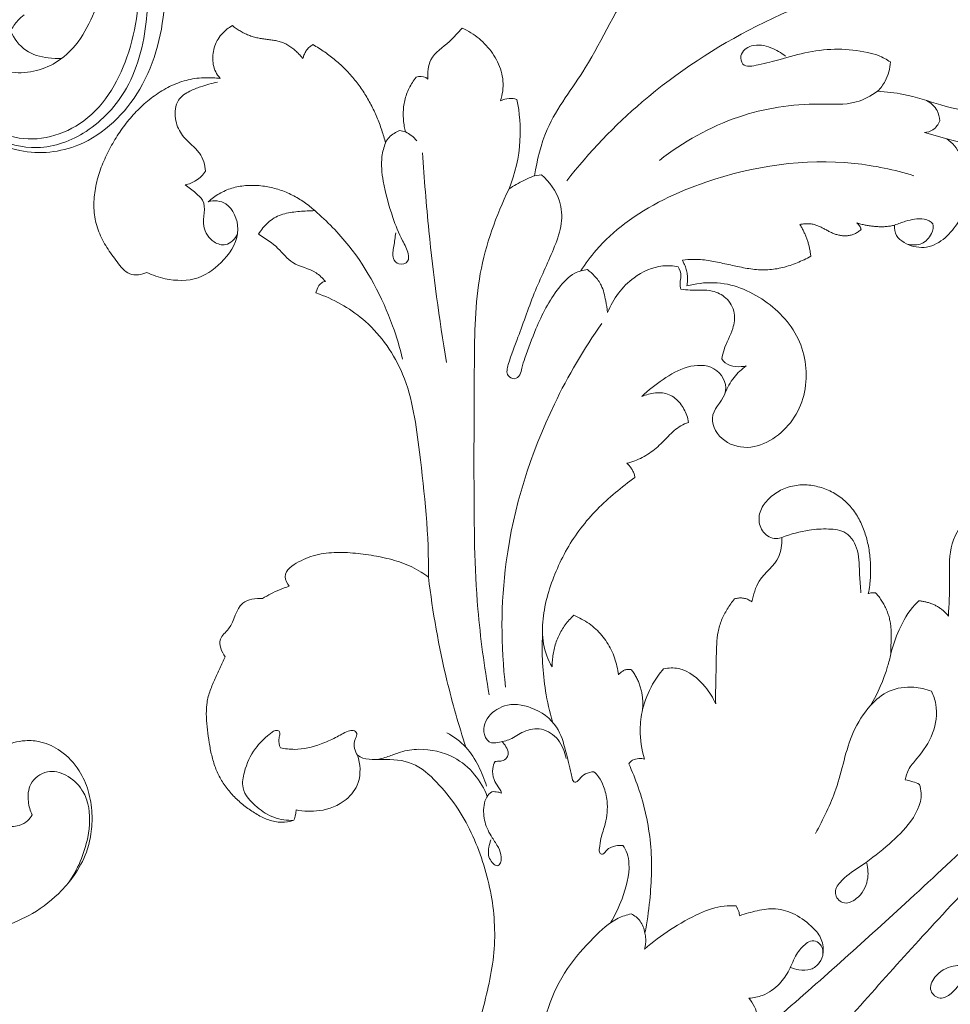
# Model space of a CAD drawing. Units: millimetres. Extents: x 25897 to 29160, y 12758 to 14256.
# Drawn here: x 26931 to 27015, y 13739 to 13827 of the extents above; entities that cross this region are included whole.
import ezdxf
from ezdxf import colors
from ezdxf.entities.mleader import LeaderData, LeaderLine
from ezdxf.math import Vec2, Vec3

# ---------------------------------------------------------------- set-up
doc = ezdxf.new("R2010")
doc.units = ezdxf.units.MM
doc.layers.get('0').update_dxf_attribs({"lineweight": 5})
doc.layers.add('кривые', color=7, linetype='Continuous', lineweight=5)

# ---------------------------------------------------------------- blocks, each defined once
blk = doc.blocks.new('276')
for points, knots in [([(253.152, -1.639), (253.042, -1.831), (252.72, -2.239), (252.056, -2.617), (251.225, -2.701), (250.141, -2.478), (249.129, -1.692), (248.363, -0.533), (248.171, 0.958), (248.585, 2.465), (249.464, 3.716), (250.719, 4.649), (252.298, 5.081), (254.108, 4.937), (255.886, 4.077), (257.366, 2.5), (258.241, 0.51), (258.559, -1.438), (258.456, -3.3), (257.994, -5.225), (257.053, -6.931), (255.461, -8.831), (253.37, -10.481), (250.849, -11.568), (248.584, -12.373), (247.126, -12.577), (246.354, -12.622)], [0, 0, 0, 0, 1.322573, 3.072624, 4.416687, 6.264479, 9.585529, 11.798548, 14.468204, 18.329777, 20.904507, 23.526119, 27.570248, 30.424268, 34.277169, 39.143452, 43.083045, 47.175611, 50.885313, 54.217506, 58.986879, 62.416746, 69.082801, 74.724922, 78.846259, 83.491108, 83.491108, 83.491108, 83.491108]), ([(253.152, -1.639), (252.968, -1.268), (252.709, -0.359), (252.825, 1.286), (254.409, 2.479), (256.317, 2), (257.581, 0.829), (258.397, -1.153), (258.211, -4.182), (257.219, -6.544), (256.351, -7.753)], [0, 0, 0, 0, 2.487728, 5.619647, 9.31065, 12.648304, 16.593535, 19.254411, 25.28441, 34.21984, 34.21984, 34.21984, 34.21984])]:
    blk.add_open_spline(points, degree=3, knots=knots)
blk = doc.blocks.new('026')
for p, q in [((61423.867, -7794.197), (61422.061, -7793.163)), ((61431.116, -7817.557), (61430.81, -7817.661)), ((61445.419, -7821.077), (61445.803, -7821.565)), ((61394.642, -7824.147), (61394.527, -7824.057)), ((61397.868, -7826.376), (61397.836, -7826.378)), ((61394.276, -7828.011), (61393.051, -7829.279)), ((61407.224, -7828.866), (61407.288, -7828.801)), ((61407.288, -7828.801), (61407.396, -7828.985)), ((61457.404, -7828.844), (61457.317, -7828.894)), ((61468.071, -7828.778), (61467.851, -7828.794)), ((61452.253, -7842.794), (61452.389, -7842.49)), ((61451.925, -7842.645), (61452.253, -7842.794)), ((61405.322, -7848.392), (61405.242, -7848.483))]:
    blk.add_line(p, q)
for points, knots in [([(61432.199, -7752.829), (61431.488, -7756.119), (61430.73, -7762.95), (61432.529, -7774.058), (61436.05, -7785.834), (61441.562, -7797.568), (61444.01, -7809.227), (61443.832, -7816.613), (61443.452, -7819.844)], [0, 0, 0, 0, 15.988673, 32.213827, 53.104403, 74.216451, 93.602634, 109.05638, 109.05638, 109.05638, 109.05638]), ([(61418.039, -7784.465), (61418.262, -7784.743), (61418.775, -7785.477), (61419.011, -7786.813), (61419.767, -7788.319), (61421.819, -7789.704), (61424.403, -7791.395), (61427.349, -7792.787), (61428.856, -7794.017), (61429.434, -7794.532)], [2.275489, 2.275489, 2.275489, 2.275489, 3.966224, 6.442404, 8.638507, 11.759265, 17.922976, 23.435655, 27.111614, 27.111614, 27.111614, 27.111614]), ([(61425.752, -7792.024), (61425.337, -7791.901), (61424.531, -7791.855), (61423.873, -7792.269), (61423.639, -7792.48)], [0, 0, 0, 0, 2.057035, 3.551269, 3.551269, 3.551269, 3.551269]), ([(61430.48, -7791.875), (61430.093, -7792.318), (61429.587, -7793.184), (61429.443, -7794.153), (61429.434, -7794.532)], [29.768436, 29.768436, 29.768436, 29.768436, 32.560266, 34.358963, 34.358963, 34.358963, 34.358963]), ([(61437.487, -7798.154), (61437.982, -7798.187), (61439.033, -7798.481), (61440.372, -7799.344), (61440.623, -7800.855), (61439.441, -7801.633), (61438.476, -7800.109), (61437.535, -7798.559), (61435.919, -7795.576), (61433.771, -7793.425), (61431.604, -7792.166), (61430.878, -7791.951), (61430.48, -7791.875)], [0, 0, 0, 0, 2.35752, 5.129425, 7.168033, 8.359692, 10.549064, 13.731473, 17.903128, 26.21696, 27.842903, 29.768436, 29.768436, 29.768436, 29.768436]), ([(61423.639, -7792.48), (61423.506, -7792.787), (61423.389, -7793.432), (61423.696, -7793.99), (61423.867, -7794.197)], [3.551269, 3.551269, 3.551269, 3.551269, 5.143317, 6.417863, 6.417863, 6.417863, 6.417863]), ([(61429.434, -7794.532), (61429.559, -7795.237), (61430.09, -7797.032), (61433.428, -7799.855), (61437.105, -7804.958), (61438.561, -7810.028), (61438.874, -7812.697)], [34.358963, 34.358963, 34.358963, 34.358963, 37.759755, 42.928143, 54.573286, 67.337473, 67.337473, 67.337473, 67.337473]), ([(61421.82, -7797.591), (61423.418, -7798.442), (61428.723, -7801.873), (61434.235, -7809.349), (61437.098, -7817.298), (61437.32, -7821.978), (61437.027, -7823.902), (61436.858, -7824.654)], [0, 0, 0, 0, 8.6003, 29.782997, 42.642668, 48.180834, 51.8439, 51.8439, 51.8439, 51.8439]), ([(61419.894, -7801.928), (61419.775, -7801.601), (61419.361, -7800.789), (61418.77, -7799.781), (61417.498, -7799.204), (61416.91, -7800.264), (61416.863, -7801.437), (61417.532, -7802.106), (61417.902, -7802.325)], [0, 0, 0, 0, 1.651498, 4.288856, 5.671272, 7.055648, 9.019443, 11.063117, 11.063117, 11.063117, 11.063117]), ([(61445.803, -7821.565), (61446.64, -7820.405), (61448.551, -7817.292), (61449.243, -7810.432), (61451.707, -7805.043), (61451.809, -7799.851), (61450.507, -7799.11), (61450.148, -7798.966)], [822.911483, 822.911483, 822.911483, 822.911483, 827.851786, 835.29878, 845.945882, 849.419758, 850.757081, 850.757081, 850.757081, 850.757081]), ([(61373.861, -7800.476), (61373.875, -7803.884), (61373.88, -7809.489), (61373.852, -7818.528), (61373.759, -7826.702), (61373.554, -7835.655), (61373.178, -7846.381), (61372.642, -7855.978), (61372.134, -7862.593), (61372.019, -7864.01)], [0, 0, 0, 0, 16.186506, 26.619495, 42.933271, 55.015102, 69.154319, 93.909502, 100.663435, 100.663435, 100.663435, 100.663435]), ([(61375.742, -7800.476), (61375.728, -7803.884), (61375.723, -7809.489), (61375.751, -7818.528), (61375.844, -7826.702), (61376.049, -7835.655), (61376.425, -7846.381), (61376.961, -7855.978), (61377.47, -7862.593), (61377.585, -7864.01)], [0, 0, 0, 0, 16.186506, 26.619495, 42.933271, 55.015102, 69.154319, 93.909502, 100.663435, 100.663435, 100.663435, 100.663435]), ([(61423.237, -7809.194), (61423.365, -7809.627), (61423.665, -7810.48), (61424.274, -7811.692), (61425.068, -7812.796), (61426.08, -7813.705), (61427.202, -7814.464), (61428.346, -7815.187), (61429.482, -7815.923), (61430.423, -7816.711), (61430.922, -7817.302), (61431.116, -7817.557)], [-9, -9, -9, -9, -8, -7, -6, -5, -4, -3, -2, -1, -0.290029, -0.290029, -0.290029, -0.290029]), ([(61391.787, -7823.241), (61392.485, -7822.505), (61393.805, -7820.967), (61396.182, -7818.956), (61396.742, -7816.895), (61396.859, -7815.902)], [0, 0, 0, 0, 3.503649, 7.031915, 10.484928, 10.484928, 10.484928, 10.484928]), ([(61458.651, -7822.202), (61459.095, -7821.824), (61460.073, -7820.682), (61459.563, -7818.662), (61459.689, -7817.349), (61459.713, -7816.797)], [793.295181, 793.295181, 793.295181, 793.295181, 795.308043, 797.999929, 799.907465, 799.907465, 799.907465, 799.907465]), ([(61422.398, -7821.305), (61422.55, -7821.07), (61423.065, -7820.249), (61423.41, -7818.859), (61424.429, -7817.462), (61425.925, -7817.051), (61427.537, -7817.606), (61428.417, -7818.728), (61429.15, -7819.307), (61429.365, -7819.485)], [8.854077, 8.854077, 8.854077, 8.854077, 10.182561, 13.430685, 15.593765, 18.05583, 20.205016, 23.317318, 24.643164, 24.643164, 24.643164, 24.643164]), ([(61451.747, -7817.847), (61450.715, -7818.523), (61448.623, -7820.3), (61447.166, -7822.65), (61446.582, -7824.004)], [810.610367, 810.610367, 810.610367, 810.610367, 814.871269, 819.962057, 819.962057, 819.962057, 819.962057]), ([(61452.681, -7818.966), (61452.589, -7818.719), (61452.337, -7818.279), (61451.946, -7817.964), (61451.747, -7817.847)], [808.907465, 808.907465, 808.907465, 808.907465, 809.815073, 810.610367, 810.610367, 810.610367, 810.610367]), ([(61429.365, -7819.485), (61429.534, -7819.387), (61429.874, -7819.159), (61430.212, -7818.54), (61430.688, -7818.314), (61430.963, -7818.227)], [24.643164, 24.643164, 24.643164, 24.643164, 25.570873, 26.533452, 27.90458, 27.90458, 27.90458, 27.90458]), ([(61430.963, -7818.227), (61431.342, -7818.489), (61432.4, -7819.426), (61433.413, -7822.062), (61433.052, -7824.387), (61432.545, -7825.581)], [27.90458, 27.90458, 27.90458, 27.90458, 30.093273, 34.502351, 40.663482, 40.663482, 40.663482, 40.663482]), ([(61419.997, -7823.311), (61420.224, -7822.801), (61420.516, -7821.763), (61420.473, -7820.692), (61420.389, -7820.2)], [0, 0, 0, 0, 2.652706, 5.019985, 5.019985, 5.019985, 5.019985]), ([(61420.389, -7820.2), (61420.554, -7820.466), (61420.994, -7820.944), (61421.734, -7821.385), (61422.242, -7821.339), (61422.398, -7821.305)], [5.019985, 5.019985, 5.019985, 5.019985, 6.50383, 8.095634, 8.854077, 8.854077, 8.854077, 8.854077]), ([(61436.529, -7824.155), (61436.768, -7824.465), (61437.308, -7825.398), (61437.177, -7827.924), (61436.285, -7830.757), (61435.149, -7833.134), (61434.534, -7834.455), (61434.1, -7835.032), (61434.13, -7835.762), (61435.047, -7836.016), (61435.87, -7834.611), (61436.841, -7832.291), (61438.58, -7828.822), (61439.732, -7825.409), (61440.953, -7822.844), (61442.763, -7821.26), (61444.475, -7821), (61445.419, -7821.077)], [47.584798, 47.584798, 47.584798, 47.584798, 49.441872, 52.535164, 59.145202, 63.549821, 65.042866, 66.042022, 66.958461, 67.967518, 69.547037, 73.620483, 80.71193, 87.513306, 90.866249, 94.047931, 98.547202, 98.547202, 98.547202, 98.547202]), ([(61446.582, -7824.004), (61446.484, -7823.506), (61446.262, -7822.678), (61445.946, -7821.882), (61445.803, -7821.565)], [819.962057, 819.962057, 819.962057, 819.962057, 821.713388, 822.911483, 822.911483, 822.911483, 822.911483]), ([(61459.518, -7822.807), (61459.38, -7822.559), (61459.097, -7822.248), (61458.732, -7822.202), (61458.651, -7822.202)], [792.040826, 792.040826, 792.040826, 792.040826, 793.021046, 793.295181, 793.295181, 793.295181, 793.295181]), ([(61407.396, -7828.985), (61407.622, -7829.371), (61408.45, -7829.816), (61409.77, -7829.389), (61410.521, -7828.318), (61410.616, -7827.002), (61410.367, -7825.725), (61409.736, -7824.564), (61408.8, -7823.635), (61407.671, -7822.964), (61406.427, -7822.559), (61405.131, -7822.449), (61403.855, -7822.644), (61402.649, -7823.079), (61401.528, -7823.687), (61400.493, -7824.429), (61399.555, -7825.288), (61398.828, -7826.123), (61398.426, -7826.674), (61398.281, -7826.888)], [-17, -17, -17, -17, -16, -15, -14, -13, -12, -11, -10, -9, -8, -7, -6, -5, -4, -3, -2, -1, -0.389757, -0.389757, -0.389757, -0.389757]), ([(61456.732, -7826.944), (61456.878, -7826.859), (61457.185, -7826.663), (61457.629, -7826.323), (61458.057, -7825.924), (61458.444, -7825.485), (61458.782, -7825.008), (61459.063, -7824.494), (61459.278, -7823.95), (61459.429, -7823.385), (61459.494, -7823), (61459.518, -7822.807)], [783.172249, 783.172249, 783.172249, 783.172249, 784.040826, 785.040826, 786.040826, 787.040826, 788.040826, 789.040826, 790.040826, 791.040826, 792.040826, 792.040826, 792.040826, 792.040826]), ([(61393.051, -7829.279), (61393.442, -7828.634), (61394.144, -7827.149), (61394.64, -7825.375), (61394.648, -7824.319), (61394.642, -7824.147)], [0.367062, 0.367062, 0.367062, 0.367062, 2.972361, 6.015354, 6.609508, 6.609508, 6.609508, 6.609508]), ([(61446.582, -7824.004), (61445.713, -7826.524), (61443.389, -7831.494), (61437.089, -7837.915), (61430.064, -7844.999), (61423.018, -7851.944), (61417.971, -7855.771), (61415.864, -7857.258)], [0, 0, 0, 0, 12.665036, 25.554854, 42.405255, 60.184215, 72.433903, 72.433903, 72.433903, 72.433903]), ([(61432.545, -7825.581), (61432.819, -7825.366), (61433.505, -7824.902), (61434.498, -7824.244), (61435.616, -7824.08), (61436.243, -7824.11), (61436.529, -7824.155)], [40.663482, 40.663482, 40.663482, 40.663482, 42.318439, 44.614331, 46.208278, 47.584798, 47.584798, 47.584798, 47.584798]), ([(61407.288, -7828.801), (61406.96, -7828.023), (61406.239, -7826.769), (61404.969, -7825.328), (61403.509, -7824.175), (61401.454, -7824.779), (61400.188, -7826.171), (61399.201, -7826.957), (61398.805, -7827.301)], [0, 0, 0, 0, 4.009442, 6.738855, 9.252225, 12.236903, 15.722194, 18.211477, 18.211477, 18.211477, 18.211477]), ([(61398.281, -7826.888), (61398.273, -7826.871), (61398.24, -7826.798), (61398.169, -7826.674), (61398.049, -7826.53), (61397.945, -7826.435), (61397.882, -7826.387), (61397.868, -7826.376)], [-4.298059, -4.298059, -4.298059, -4.298059, -4, -3, -2, -1, -0.720728, -0.720728, -0.720728, -0.720728]), ([(61432.208, -7826.647), (61431.739, -7829.393), (61429.8, -7836.88), (61424.443, -7847.228), (61418.247, -7853.416), (61415.322, -7855.733)], [0, 0, 0, 0, 13.232361, 36.602762, 54.323791, 54.323791, 54.323791, 54.323791]), ([(61456.732, -7826.944), (61456.542, -7826.876), (61456.123, -7826.774), (61455.69, -7826.776), (61455.465, -7826.803)], [0, 0, 0, 0, 0.958677, 2.032298, 2.032298, 2.032298, 2.032298]), ([(61454.34, -7827.181), (61452.594, -7828.729), (61447.803, -7832.808), (61442.798, -7836.628), (61439.574, -7838.922)], [0, 0, 0, 0, 11.083147, 29.877828, 29.877828, 29.877828, 29.877828]), ([(61457.317, -7828.894), (61457.375, -7828.708), (61457.479, -7828.145), (61457.344, -7827.575), (61457.199, -7827.233)], [780.601348, 780.601348, 780.601348, 780.601348, 781.260908, 782.541853, 782.541853, 782.541853, 782.541853]), ([(61467.851, -7828.794), (61467.879, -7828.753), (61467.936, -7828.659), (61468.012, -7828.507), (61468.078, -7828.339), (61468.128, -7828.166), (61468.161, -7827.989), (61468.173, -7827.809), (61468.168, -7827.628), (61468.145, -7827.449), (61468.12, -7827.332), (61468.105, -7827.274)], [762.693552, 762.693552, 762.693552, 762.693552, 763.520458, 764.520458, 765.520458, 766.520458, 767.520458, 768.520458, 769.520458, 770.520458, 771.520458, 771.520458, 771.520458, 771.520458]), ([(61388.132, -7829.073), (61387.74, -7829.207), (61386.567, -7829.77), (61385.175, -7831.613), (61384.8, -7833.781), (61384.713, -7835.419), (61384.36, -7836.079), (61384.186, -7836.338)], [0, 0, 0, 0, 1.969587, 6.090457, 10.320183, 12.305792, 13.787699, 13.787699, 13.787699, 13.787699]), ([(61386.465, -7845.401), (61386.887, -7844.001), (61387.877, -7840.904), (61390.41, -7837.474), (61391.184, -7834.09), (61390.978, -7831.628), (61389.714, -7829.978), (61388.623, -7829.289), (61388.132, -7829.073)], [-29.242007, -29.242007, -29.242007, -29.242007, -22.300925, -13.920786, -9.396866, -6.062947, -2.547264, 0, 0, 0, 0]), ([(61393.051, -7829.279), (61392.845, -7829.599), (61392.001, -7831.024), (61391.39, -7832.587), (61391.069, -7833.821)], [0, 0, 0, 0, 1.807899, 7.863118, 7.863118, 7.863118, 7.863118]), ([(61405.129, -7834.768), (61405.485, -7834.214), (61406.318, -7832.79), (61405.848, -7830.475), (61406.841, -7829.257), (61407.224, -7828.866)], [83.795206, 83.795206, 83.795206, 83.795206, 86.070111, 89.275129, 91.164984, 91.164984, 91.164984, 91.164984]), ([(61457.317, -7828.894), (61457.142, -7829.278), (61456.556, -7830.302), (61454.75, -7831.757), (61452.484, -7833.026), (61450.362, -7833.97), (61449.026, -7834.293), (61448.246, -7834.983), (61448.702, -7835.854), (61449.71, -7835.777), (61450.242, -7834.842), (61450.738, -7834.279), (61450.958, -7833.941)], [0, 0, 0, 0, 2.004712, 5.526638, 10.805922, 14.393348, 16.432546, 17.441367, 18.74229, 19.838027, 21.564095, 23.476482, 23.476482, 23.476482, 23.476482]), ([(61474.403, -7831.171), (61474.371, -7831.167), (61474.198, -7831.148), (61473.885, -7831.097), (61473.469, -7830.997), (61473.062, -7830.866), (61472.666, -7830.703), (61472.285, -7830.508), (61471.921, -7830.284), (61471.579, -7830.026), (61471.237, -7829.77), (61470.899, -7829.508), (61470.546, -7829.266), (61470.171, -7829.059), (61469.769, -7828.911), (61469.351, -7828.817), (61468.926, -7828.767), (61468.498, -7828.755), (61468.214, -7828.767), (61468.071, -7828.778)], [745.953415, 745.953415, 745.953415, 745.953415, 746.177379, 747.177379, 748.177379, 749.177379, 750.177379, 751.177379, 752.177379, 753.177379, 754.177379, 755.177379, 756.177379, 757.177379, 758.177379, 759.177379, 760.177379, 761.177379, 762.177379, 762.177379, 762.177379, 762.177379]), ([(61471.833, -7835.281), (61471.905, -7835.276), (61472.202, -7835.243), (61472.713, -7835.108), (61473.302, -7834.758), (61473.792, -7834.284), (61474.177, -7833.721), (61474.442, -7833.092), (61474.559, -7832.419), (61474.533, -7831.771), (61474.452, -7831.358), (61474.403, -7831.171)], [737.77693, 737.77693, 737.77693, 737.77693, 738.097153, 739.097153, 740.097153, 741.097153, 742.097153, 743.097153, 744.097153, 745.097153, 745.953415, 745.953415, 745.953415, 745.953415]), ([(61464.21, -7852.177), (61464.4, -7852.643), (61465.1, -7853.649), (61466.792, -7853.384), (61468.32, -7853.175), (61469.844, -7852.703), (61471.214, -7851.903), (61472.34, -7850.782), (61473.234, -7849.478), (61473.93, -7848.058), (61474.45, -7846.567), (61474.823, -7845.033), (61475.034, -7843.468), (61475.07, -7841.888), (61474.902, -7840.316), (61474.498, -7838.786), (61473.817, -7837.354), (61472.89, -7836.184), (61472.171, -7835.549), (61471.833, -7835.281)], [720.955899, 720.955899, 720.955899, 720.955899, 721.955899, 722.955899, 723.955899, 724.955899, 725.955899, 726.955899, 727.955899, 728.955899, 729.955899, 730.955899, 731.955899, 732.955899, 733.955899, 734.955899, 735.955899, 736.955899, 737.77693, 737.77693, 737.77693, 737.77693]), ([(61366.606, -7835.723), (61366.843, -7835.847), (61367.943, -7836.55), (61368.586, -7838.935), (61368.472, -7841.828), (61368.133, -7844.515), (61367.631, -7846.508), (61367.99, -7848.092), (61369.453, -7848.253), (61370.038, -7846.672), (61369.574, -7845.096), (61368.685, -7844.283), (61368.24, -7844.025)], [15.911416, 15.911416, 15.911416, 15.911416, 17.180918, 21.979462, 26.397655, 31.209047, 34.655884, 36.355291, 38.001729, 40.009067, 43.037104, 45.481346, 45.481346, 45.481346, 45.481346]), ([(61382.997, -7835.723), (61382.76, -7835.847), (61381.661, -7836.55), (61381.017, -7838.935), (61381.131, -7841.828), (61381.47, -7844.515), (61381.972, -7846.508), (61381.613, -7848.092), (61380.15, -7848.253), (61379.565, -7846.672), (61380.029, -7845.096), (61380.918, -7844.283), (61381.363, -7844.025)], [15.911416, 15.911416, 15.911416, 15.911416, 17.180918, 21.979462, 26.397655, 31.209047, 34.655884, 36.355291, 38.001729, 40.009067, 43.037104, 45.481346, 45.481346, 45.481346, 45.481346]), ([(61384.186, -7836.338), (61383.996, -7836.201), (61383.613, -7835.966), (61383.199, -7835.792), (61382.997, -7835.723)], [13.787699, 13.787699, 13.787699, 13.787699, 14.89887, 15.911416, 15.911416, 15.911416, 15.911416]), ([(61400.969, -7843.512), (61401.19, -7843.3), (61401.67, -7842.823), (61402.389, -7842.065), (61403.157, -7841.27), (61403.922, -7840.47), (61404.695, -7839.679), (61405.396, -7838.819), (61405.926, -7837.841), (61406.256, -7836.781), (61406.38, -7836.053), (61406.422, -7835.687)], [-8.832833, -8.832833, -8.832833, -8.832833, -8, -7, -6, -5, -4, -3, -2, -1, 0, 0, 0, 0]), ([(61471.782, -7835.685), (61472.064, -7836.123), (61472.478, -7836.887), (61473.01, -7838.053), (61473.306, -7839.451), (61472.237, -7840.721), (61470.817, -7841.338), (61469.529, -7841.285), (61468.17, -7841.243), (61467.333, -7841.702), (61466.899, -7842.072)], [0, 0, 0, 0, 2.472283, 4.099893, 6.151904, 8.808383, 11.138656, 13.348979, 14.84706, 17.558424, 17.558424, 17.558424, 17.558424]), ([(61457.498, -7837.662), (61456.043, -7837.552), (61451.843, -7837.596), (61446.759, -7839.182), (61443.448, -7840.952), (61442.561, -7841.495)], [0, 0, 0, 0, 6.931349, 19.818298, 24.757073, 24.757073, 24.757073, 24.757073]), ([(61459.57, -7842.695), (61459.62, -7842.476), (61459.695, -7842.031), (61459.716, -7841.355), (61459.625, -7840.683), (61459.384, -7840.048), (61459.036, -7839.468), (61458.627, -7838.931), (61458.191, -7838.416), (61457.819, -7837.989), (61457.581, -7837.744), (61457.498, -7837.662)], [686.671974, 686.671974, 686.671974, 686.671974, 687.671974, 688.671974, 689.671974, 690.671974, 691.671974, 692.671974, 693.671974, 694.671974, 695.189705, 695.189705, 695.189705, 695.189705]), ([(61457.498, -7837.662), (61457.696, -7837.671), (61458.304, -7837.717), (61459.313, -7837.899), (61460.491, -7838.287), (61461.601, -7838.844), (61462.611, -7839.564), (61463.495, -7840.436), (61464.202, -7841.46), (61464.656, -7842.62), (61464.777, -7843.441), (61464.805, -7843.853)], [695.189705, 695.189705, 695.189705, 695.189705, 695.668574, 696.668574, 697.668574, 698.668574, 699.668574, 700.668574, 701.668574, 702.668574, 703.668574, 703.668574, 703.668574, 703.668574]), ([(61427.138, -7853.652), (61429.747, -7850.971), (61434.498, -7847.15), (61440.954, -7842.171), (61446.986, -7841.045), (61450.472, -7841.986), (61451.925, -7842.645)], [642.89639, 642.89639, 642.89639, 642.89639, 655.81265, 663.996631, 670.637548, 676.145629, 676.145629, 676.145629, 676.145629]), ([(61452.361, -7841.461), (61452.739, -7841.439), (61453.903, -7841.419), (61455.414, -7842.581), (61457.567, -7842.249), (61458.871, -7842.539), (61459.57, -7842.695)], [678.169065, 678.169065, 678.169065, 678.169065, 679.473719, 682.085343, 684.19663, 686.671974, 686.671974, 686.671974, 686.671974]), ([(61452.389, -7842.49), (61452.487, -7842.272), (61452.577, -7841.889), (61452.427, -7841.56), (61452.361, -7841.461)], [676.942655, 676.942655, 676.942655, 676.942655, 677.77012, 678.169065, 678.169065, 678.169065, 678.169065]), ([(61466.899, -7842.072), (61466.826, -7842.464), (61466.824, -7843.237), (61467.14, -7843.936), (61467.333, -7844.227)], [17.558424, 17.558424, 17.558424, 17.558424, 19.448588, 21.108453, 21.108453, 21.108453, 21.108453]), ([(61406.487, -7844.571), (61406.232, -7844.211), (61405.237, -7843.143), (61403.036, -7842.939), (61401.52, -7843.289), (61400.969, -7843.512)], [0, 0, 0, 0, 1.520599, 4.860276, 6.913525, 6.913525, 6.913525, 6.913525]), ([(61464.805, -7843.853), (61464.529, -7843.34), (61463.409, -7842.441), (61460.662, -7843.546), (61459.991, -7846.388), (61460.341, -7849.449), (61462.269, -7851.302), (61463.666, -7851.991), (61464.21, -7852.177)], [703.668574, 703.668574, 703.668574, 703.668574, 705.679014, 708.709885, 712.318106, 715.58275, 718.971877, 720.955899, 720.955899, 720.955899, 720.955899]), ([(61467.333, -7844.227), (61466.942, -7844.144), (61466.263, -7844.088), (61464.686, -7843.943), (61463.9, -7845.841), (61462.077, -7846.194), (61460.71, -7845.487), (61460.764, -7844.476), (61460.907, -7844.018)], [21.108453, 21.108453, 21.108453, 21.108453, 23.005522, 24.43009, 28.11961, 30.776106, 32.407978, 34.684917, 34.684917, 34.684917, 34.684917]), ([(61405.242, -7848.483), (61405.654, -7847.788), (61406.209, -7846.508), (61406.442, -7845.139), (61406.487, -7844.571)], [0.099563, 0.099563, 0.099563, 0.099563, 2.887158, 4.849568, 4.849568, 4.849568, 4.849568]), ([(61405.242, -7848.483), (61404.918, -7848.996), (61403.992, -7850.182), (61402.767, -7851.087), (61401.986, -7851.507)], [0, 0, 0, 0, 2.883381, 7.094236, 7.094236, 7.094236, 7.094236]), ([(61416.291, -7850.083), (61415.164, -7851.328), (61413.197, -7853.098), (61410.982, -7854.508), (61410.159, -7854.968)], [0, 0, 0, 0, 7.975564, 12.450935, 12.450935, 12.450935, 12.450935]), ([(61379.587, -7855.44), (61379.347, -7855.345), (61378.813, -7855.038), (61378.086, -7854.367), (61377.976, -7853.321), (61378.35, -7852.385), (61379.248, -7851.967), (61379.967, -7852.346), (61380.189, -7853.188), (61380.071, -7854.337), (61379.468, -7855.661), (61379.143, -7857.276), (61379.417, -7858.838), (61379.995, -7859.71), (61380.266, -7860.018)], [-21.108223, -21.108223, -21.108223, -21.108223, -19.880045, -18.177502, -16.673165, -15.187337, -13.607135, -12.655086, -11.7429, -9.685708, -7.251631, -4.880037, -1.950023, 0, 0, 0, 0]), ([(61378.361, -7852.572), (61378.637, -7852.216), (61379.336, -7851.609), (61380.91, -7851.461), (61382.593, -7851.695), (61384.284, -7852.545), (61385.293, -7853.947), (61385.835, -7854.889), (61386.054, -7855.382)], [0, 0, 0, 0, 2.139132, 4.114193, 7.289072, 10.179081, 12.784749, 15.347884, 15.347884, 15.347884, 15.347884]), ([(61401.986, -7851.507), (61402.13, -7851.588), (61402.415, -7851.818), (61402.705, -7852.274), (61402.708, -7852.64), (61402.683, -7852.793)], [7.094236, 7.094236, 7.094236, 7.094236, 7.880076, 8.814741, 9.551516, 9.551516, 9.551516, 9.551516]), ([(61402.683, -7852.793), (61401.982, -7853.052), (61399.708, -7854.023), (61396.154, -7856.28), (61393.12, -7859.511), (61391.512, -7861.655), (61390.962, -7862.474)], [9.551516, 9.551516, 9.551516, 9.551516, 13.102805, 21.280393, 29.323027, 34.006574, 34.006574, 34.006574, 34.006574]), ([(61427.138, -7853.652), (61424.689, -7855.591), (61420.417, -7858.573), (61415.875, -7861.103), (61414.028, -7862.038)], [0, 0, 0, 0, 14.837635, 24.669897, 24.669897, 24.669897, 24.669897]), ([(61435.378, -7863.024), (61435.674, -7862.983), (61436.399, -7862.813), (61436.591, -7861.802), (61436.329, -7860.889), (61436.018, -7859.992), (61435.555, -7859.161), (61434.991, -7858.397), (61434.347, -7857.699), (61433.649, -7857.057), (61432.916, -7856.456), (61432.159, -7855.885), (61431.38, -7855.343), (61430.572, -7854.847), (61429.731, -7854.409), (61428.854, -7854.046), (61427.986, -7853.79), (61427.407, -7853.687), (61427.138, -7853.652)], [627.038595, 627.038595, 627.038595, 627.038595, 628.038595, 629.038595, 630.038595, 631.038595, 632.038595, 633.038595, 634.038595, 635.038595, 636.038595, 637.038595, 638.038595, 639.038595, 640.038595, 641.038595, 642.038595, 642.89639, 642.89639, 642.89639, 642.89639]), ([(61404.385, -7855.5), (61404.558, -7855.687), (61404.836, -7856.13), (61404.865, -7856.767), (61404.793, -7857.226), (61405.02, -7857.462), (61405.351, -7857.283), (61406.11, -7856.785), (61407.534, -7855.924), (61409.684, -7854.72), (61412.348, -7855.15), (61414.376, -7856.703), (61414.664, -7858.6), (61414.128, -7859.838), (61413.401, -7860.234), (61412.68, -7860.244), (61412.216, -7859.576), (61411.616, -7858.703), (61411.459, -7857.297), (61410.467, -7855.907), (61408.619, -7855.574), (61407.473, -7856.061), (61406.986, -7856.417)], [27.359189, 27.359189, 27.359189, 27.359189, 28.565561, 29.723371, 30.352222, 30.666375, 31.021224, 31.911695, 35.211208, 38.79262, 43.348277, 47.128278, 50.159515, 51.662273, 53.280907, 53.778351, 54.931499, 56.716882, 58.925072, 61.450147, 64.238504, 67.103495, 67.103495, 67.103495, 67.103495]), ([(61386.054, -7855.382), (61386.161, -7855.311), (61386.434, -7855.152), (61386.731, -7855.04), (61386.91, -7854.992)], [15.347884, 15.347884, 15.347884, 15.347884, 15.960375, 16.842342, 16.842342, 16.842342, 16.842342]), ([(61386.91, -7854.992), (61387.18, -7855.227), (61387.973, -7856.031), (61388.907, -7857.971), (61389.613, -7860.603), (61389.904, -7862.55), (61389.978, -7863.516)], [16.842342, 16.842342, 16.842342, 16.842342, 18.544187, 22.162947, 26.881119, 31.481098, 31.481098, 31.481098, 31.481098]), ([(61397.911, -7858.334), (61398.065, -7858.471), (61398.382, -7858.859), (61398.7, -7859.493), (61398.553, -7859.993), (61398.697, -7860.29), (61399.024, -7860.246), (61399.301, -7859.821), (61399.858, -7859.163), (61400.424, -7857.836), (61401.474, -7856.594), (61402.718, -7855.842), (61403.648, -7855.496), (61404.179, -7855.485), (61404.385, -7855.5)], [11.620073, 11.620073, 11.620073, 11.620073, 12.602089, 14.023381, 14.699953, 14.981664, 15.416778, 15.929341, 17.346612, 19.516157, 22.714475, 24.868845, 26.376298, 27.359189, 27.359189, 27.359189, 27.359189]), ([(61393.789, -7864.01), (61393.974, -7863.232), (61394.623, -7861.486), (61395.725, -7859.53), (61397.069, -7858.534), (61397.64, -7858.373), (61397.911, -7858.334)], [0, 0, 0, 0, 3.798968, 8.858891, 10.319444, 11.620073, 11.620073, 11.620073, 11.620073]), ([(61380.266, -7860.018), (61379.967, -7860.043), (61379.391, -7860.166), (61378.87, -7860.436), (61378.639, -7860.592)], [0, 0, 0, 0, 1.426501, 2.754662, 2.754662, 2.754662, 2.754662]), ([(61412.099, -7859.4), (61411.908, -7859.394), (61411.511, -7859.454), (61410.977, -7859.652), (61410.725, -7860.146), (61410.834, -7860.618), (61411.111, -7860.883), (61411.237, -7861.039), (61411.284, -7861.094)], [0, 0, 0, 0, 0.906725, 1.915968, 2.528504, 3.3804, 3.991685, 4.334087, 4.334087, 4.334087, 4.334087]), ([(61411.284, -7861.094), (61411.22, -7861.309), (61410.98, -7861.821), (61410.296, -7862.321), (61409.597, -7862.492), (61409.127, -7862.552), (61408.932, -7862.653), (61408.864, -7862.695)], [4.334087, 4.334087, 4.334087, 4.334087, 5.397276, 6.953345, 8.152635, 8.801307, 9.18148, 9.18148, 9.18148, 9.18148]), ([(61389.978, -7863.516), (61390.128, -7863.249), (61390.429, -7862.857), (61391.126, -7862.341), (61391.968, -7861.912), (61392.731, -7862.02), (61393.056, -7862.127)], [31.481098, 31.481098, 31.481098, 31.481098, 32.934403, 33.766578, 35.609436, 37.238526, 37.238526, 37.238526, 37.238526]), ([(61393.056, -7862.127), (61393.268, -7862.476), (61393.88, -7863.693), (61393.965, -7866.303), (61393.758, -7869.717), (61392.57, -7873.264), (61390.88, -7875.722), (61389.687, -7877.439), (61389.563, -7878.588), (61389.957, -7879.546), (61390.975, -7879.381), (61391.52, -7878.356), (61391.286, -7877.194), (61390.951, -7876.434), (61390.795, -7876.178)], [37.238526, 37.238526, 37.238526, 37.238526, 39.175796, 43.621284, 49.328553, 55.480982, 60.992027, 63.626055, 65.100668, 66.481707, 67.70246, 69.036917, 71.573161, 72.996486, 72.996486, 72.996486, 72.996486]), ([(61408.864, -7862.695), (61408.977, -7862.74), (61409.244, -7862.879), (61409.469, -7863.083), (61409.583, -7863.218)], [9.18148, 9.18148, 9.18148, 9.18148, 9.762346, 10.600333, 10.600333, 10.600333, 10.600333]), ([(61410.259, -7863.201), (61410.831, -7862.889), (61412.056, -7862.382), (61414.064, -7861.897), (61415.474, -7862.125), (61416.157, -7862.342)], [0, 0, 0, 0, 3.095667, 6.278182, 9.682218, 9.682218, 9.682218, 9.682218]), ([(61409.583, -7863.218), (61409.616, -7863.434), (61409.613, -7863.936), (61409.107, -7864.803), (61408.126, -7865.663), (61406.815, -7866.099), (61405.673, -7866.265), (61404.963, -7866.642), (61404.569, -7867.035), (61404.391, -7867.703), (61405.611, -7867.716), (61406.184, -7867.061), (61406.505, -7866.53), (61406.588, -7866.313)], [10.600333, 10.600333, 10.600333, 10.600333, 11.63629, 12.893249, 15.236864, 17.684262, 19.332727, 20.716305, 21.37282, 22.022692, 23.37379, 25.166589, 26.270141, 26.270141, 26.270141, 26.270141]), ([(61409.577, -7863.805), (61410.258, -7863.496), (61411.788, -7863.075), (61414.463, -7863.321), (61416.612, -7864.679), (61417.819, -7866.272), (61418.292, -7867.477), (61418.668, -7868.107), (61418.87, -7868.43)], [0, 0, 0, 0, 3.549908, 7.38415, 12.440346, 15.089157, 16.754203, 18.562222, 18.562222, 18.562222, 18.562222]), ([(61436.287, -7865.482), (61436.167, -7864.931), (61435.904, -7864.09), (61435.526, -7863.299), (61435.378, -7863.024)], [624.016158, 624.016158, 624.016158, 624.016158, 625.960618, 627.038595, 627.038595, 627.038595, 627.038595]), ([(61434.976, -7871.531), (61435.509, -7871.446), (61436.64, -7870.988), (61436.323, -7869.007), (61437.83, -7867.293), (61436.732, -7865.902), (61436.287, -7865.482)], [615.672865, 615.672865, 615.672865, 615.672865, 617.537906, 618.905015, 621.902556, 624.016158, 624.016158, 624.016158, 624.016158]), ([(61384.085, -7889.14), (61385.499, -7888.739), (61387.203, -7888.035), (61389.525, -7886.527), (61391.527, -7884.621), (61393.284, -7882.493), (61394.804, -7880.192), (61396.228, -7877.833), (61397.634, -7875.463), (61399.23, -7873.209), (61401.161, -7871.231), (61403.349, -7869.546), (61405.733, -7868.152), (61408.264, -7867.055), (61410.93, -7866.294), (61413.652, -7866.028), (61416.526, -7866.195), (61418.479, -7867.951), (61419.637, -7869.281), (61420.377, -7869.401)], [570.416714, 570.416714, 570.416714, 570.416714, 571.416714, 572.416714, 573.416714, 574.416714, 575.416714, 576.416714, 577.416714, 578.416714, 579.416714, 580.416714, 581.416714, 582.416714, 583.416714, 584.416714, 585.416714, 586.416714, 587.244389, 587.244389, 587.244389, 587.244389]), ([(61420.377, -7869.401), (61420.594, -7869.36), (61421.098, -7869.161), (61421.548, -7868.651), (61421.722, -7867.978), (61422.283, -7868.058), (61422.631, -7868.715), (61422.873, -7869.723), (61423.503, -7871.311), (61424.395, -7872.808), (61425.379, -7873.573), (61425.735, -7873.801)], [0, 0, 0, 0, 1.049124, 2.47467, 3.214585, 3.853595, 4.577306, 6.589209, 8.825929, 12.667, 14.675688, 14.675688, 14.675688, 14.675688]), ([(61420.377, -7869.401), (61419.649, -7869.767), (61418.459, -7870.796), (61418.129, -7873.192), (61419.066, -7875.275), (61420.235, -7876.353), (61420.822, -7876.728)], [587.244389, 587.244389, 587.244389, 587.244389, 590.057933, 592.175763, 595.158457, 597.562688, 597.562688, 597.562688, 597.562688]), ([(61425.735, -7873.801), (61425.968, -7873.704), (61426.33, -7873.479), (61426.545, -7873.061), (61426.781, -7872.796), (61427.141, -7872.914), (61427.239, -7873.279), (61427.331, -7874.102), (61427.366, -7875.632), (61426.709, -7877.356), (61425.516, -7879.054), (61423.542, -7879.114), (61421.689, -7878.728), (61420.705, -7877.974), (61420.297, -7877.533)], [14.675688, 14.675688, 14.675688, 14.675688, 15.874152, 16.545984, 16.953507, 17.399697, 18.018314, 18.610511, 21.400122, 25.103568, 27.316071, 30.721889, 33.502041, 36.358008, 36.358008, 36.358008, 36.358008]), ([(61420.822, -7876.728), (61420.724, -7876.832), (61420.52, -7877.082), (61420.366, -7877.368), (61420.297, -7877.533)], [597.562688, 597.562688, 597.562688, 597.562688, 598.053603, 598.672865, 598.672865, 598.672865, 598.672865])]:
    blk.add_open_spline(points, degree=3, knots=knots)
for points in [[(61406.234, -7786.758), (61406.85, -7786.912), (61408.08, -7787.226), (61409.906, -7787.766), (61411.715, -7788.359), (61413.501, -7789.02), (61415.266, -7789.735), (61417.008, -7790.503), (61418.719, -7791.338), (61420.408, -7792.218), (61421.51, -7792.848), (61422.061, -7793.163)], [(61422.061, -7793.163), (61421.753, -7793.112), (61421.126, -7793.095), (61420.202, -7793.269), (61419.325, -7793.601), (61418.507, -7794.061), (61417.773, -7794.646), (61417.146, -7795.344), (61416.641, -7796.135), (61416.266, -7796.995), (61416.014, -7797.898), (61415.888, -7798.827), (61415.91, -7799.766), (61416.123, -7800.684), (61416.596, -7801.506), (61417.333, -7802.108), (61418.199, -7802.46), (61419.17, -7802.579), (61419.703, -7802.169), (61419.894, -7801.928)], [(61419.894, -7801.928), (61419.963, -7802.034), (61420.104, -7802.244), (61420.34, -7802.543), (61420.596, -7802.824), (61420.872, -7803.086), (61421.162, -7803.332), (61421.463, -7803.564), (61421.775, -7803.781), (61422.094, -7803.987), (61422.315, -7804.113), (61422.426, -7804.173)], [(61422.426, -7804.173), (61422.4, -7804.171), (61422.349, -7804.167), (61422.271, -7804.167), (61422.194, -7804.172), (61422.117, -7804.183), (61422.041, -7804.198), (61421.967, -7804.22), (61421.894, -7804.246), (61421.823, -7804.278), (61421.778, -7804.303), (61421.755, -7804.316)], [(61421.755, -7804.316), (61421.759, -7804.43), (61421.779, -7804.659), (61421.867, -7804.993), (61422.019, -7805.304), (61422.221, -7805.584), (61422.461, -7805.831), (61422.732, -7806.044), (61423.026, -7806.223), (61423.341, -7806.364), (61423.667, -7806.473), (61423.997, -7806.571), (61424.326, -7806.669), (61424.653, -7806.778), (61424.966, -7806.922), (61425.254, -7807.111), (61425.51, -7807.343), (61425.74, -7807.598), (61425.882, -7807.779), (61425.951, -7807.87)], [(61425.951, -7807.87), (61425.841, -7807.895), (61425.622, -7807.951), (61425.298, -7808.05), (61424.98, -7808.166), (61424.668, -7808.298), (61424.363, -7808.446), (61424.067, -7808.61), (61423.78, -7808.79), (61423.502, -7808.983), (61423.326, -7809.124), (61423.237, -7809.194)], [(61429.209, -7818.896), (61428.79, -7818.201), (61427.795, -7816.887), (61425.726, -7815.532), (61423.362, -7814.858), (61420.914, -7814.667), (61418.494, -7815.185), (61416.398, -7816.492), (61414.761, -7818.347), (61413.909, -7820.68), (61413.955, -7823.155), (61414.951, -7825.478), (61417.306, -7826.674), (61419.874, -7825.78), (61419.602, -7822.699), (61422.424, -7821.986), (61424.247, -7823.939), (61424.852, -7826.305), (61425.054, -7827.925), (61425.07, -7828.738)], [(61459.713, -7816.797), (61459.433, -7816.692), (61458.862, -7816.52), (61457.978, -7816.375), (61457.083, -7816.355), (61456.192, -7816.453), (61455.325, -7816.679), (61454.504, -7817.04), (61453.762, -7817.547), (61453.148, -7818.202), (61452.826, -7818.706), (61452.681, -7818.966)], [(61430.81, -7817.661), (61430.738, -7817.685), (61430.595, -7817.738), (61430.387, -7817.834), (61430.186, -7817.945), (61429.995, -7818.071), (61429.814, -7818.212), (61429.645, -7818.367), (61429.487, -7818.533), (61429.341, -7818.709), (61429.251, -7818.833), (61429.209, -7818.896)], [(61394.527, -7824.057), (61394.441, -7823.991), (61394.265, -7823.864), (61393.986, -7823.694), (61393.695, -7823.547), (61393.393, -7823.424), (61393.082, -7823.328), (61392.762, -7823.262), (61392.438, -7823.226), (61392.112, -7823.218), (61391.895, -7823.231), (61391.787, -7823.241)], [(61397.836, -7826.378), (61397.687, -7826.387), (61397.392, -7826.417), (61396.952, -7826.496), (61396.521, -7826.609), (61396.1, -7826.757), (61395.693, -7826.941), (61395.304, -7827.159), (61394.937, -7827.413), (61394.593, -7827.697), (61394.379, -7827.904), (61394.276, -7828.011)], [(61425.07, -7828.738), (61424.99, -7828.545), (61424.804, -7828.168), (61424.447, -7827.648), (61424.003, -7827.199), (61423.461, -7826.866), (61422.842, -7826.721), (61422.211, -7826.731), (61421.593, -7826.858), (61421.005, -7827.087), (61420.645, -7827.304), (61420.475, -7827.427)], [(61468.105, -7827.274), (61467.707, -7827.168), (61466.903, -7826.987), (61465.677, -7826.824), (61464.441, -7826.773), (61463.206, -7826.842), (61461.984, -7827.036), (61460.786, -7827.343), (61459.62, -7827.754), (61458.487, -7828.249), (61457.76, -7828.638), (61457.404, -7828.844)], [(61420.475, -7827.427), (61420.58, -7827.652), (61420.764, -7828.117), (61420.889, -7828.858), (61420.873, -7829.606), (61420.866, -7830.353), (61420.89, -7831.1), (61420.99, -7831.841), (61421.17, -7832.567), (61421.44, -7833.265), (61421.678, -7833.703), (61421.81, -7833.915)], [(61457.199, -7827.233), (61457.056, -7827.12), (61456.899, -7827.021), (61456.732, -7826.944)], [(61420.384, -7834.289), (61420.501, -7835.02), (61420.695, -7836.489), (61420.798, -7838.711), (61420.649, -7840.932), (61420.205, -7843.114), (61419.487, -7845.22), (61418.537, -7847.234), (61417.318, -7849.096), (61415.74, -7850.697), (61414.367, -7851.318), (61413.653, -7851.511)], [(61421.81, -7833.915), (61421.755, -7833.91), (61421.643, -7833.905), (61421.476, -7833.91), (61421.31, -7833.926), (61421.145, -7833.955), (61420.983, -7833.996), (61420.824, -7834.05), (61420.671, -7834.117), (61420.524, -7834.197), (61420.43, -7834.257), (61420.384, -7834.289)], [(61406.422, -7835.687), (61406.393, -7835.633), (61406.33, -7835.528), (61406.223, -7835.378), (61406.102, -7835.24), (61405.967, -7835.116), (61405.818, -7835.008), (61405.657, -7834.92), (61405.486, -7834.85), (61405.31, -7834.799), (61405.19, -7834.777), (61405.129, -7834.768)], [(61408.444, -7846.669), (61408.31, -7846.689), (61408.045, -7846.739), (61407.653, -7846.844), (61407.271, -7846.978), (61406.902, -7847.145), (61406.548, -7847.342), (61406.212, -7847.568), (61405.894, -7847.82), (61405.596, -7848.094), (61405.411, -7848.291), (61405.322, -7848.392)], [(61408.961, -7847.828), (61408.966, -7847.778), (61408.972, -7847.678), (61408.966, -7847.528), (61408.945, -7847.38), (61408.909, -7847.234), (61408.855, -7847.094), (61408.78, -7846.963), (61408.684, -7846.847), (61408.57, -7846.749), (61408.487, -7846.694), (61408.444, -7846.669)], [(61415.542, -7846.876), (61415.302, -7846.777), (61414.814, -7846.603), (61414.055, -7846.427), (61413.281, -7846.343), (61412.502, -7846.362), (61411.732, -7846.476), (61410.982, -7846.684), (61410.262, -7846.98), (61409.582, -7847.359), (61409.162, -7847.665), (61408.961, -7847.828)], [(61413.653, -7851.511), (61413.788, -7851.376), (61414.047, -7851.095), (61414.4, -7850.644), (61414.714, -7850.164), (61414.985, -7849.658), (61415.209, -7849.13), (61415.381, -7848.583), (61415.493, -7848.02), (61415.546, -7847.449), (61415.548, -7847.067), (61415.542, -7846.876)], [(61420.297, -7877.533), (61420.477, -7877.868), (61420.914, -7878.512), (61421.889, -7879.148), (61422.982, -7879.505), (61424.107, -7879.735), (61425.251, -7879.834), (61426.399, -7879.79), (61427.529, -7879.579), (61428.608, -7879.182), (61429.616, -7878.631), (61430.564, -7877.985), (61431.473, -7877.287), (61432.36, -7876.561), (61433.159, -7875.732), (61433.766, -7874.752), (61434.181, -7873.681), (61434.582, -7872.608), (61434.856, -7871.894), (61434.976, -7871.531)]]:
    blk.add_open_spline(points, degree=3)
blk = doc.blocks.new('n433')
at = {"layer": 'кривые'}
for points, knots in [([(-135.69, 45.72), (-135.27, 45.65), (-134.28, 45.62), (-132.36, 46.07), (-131.2, 48.79), (-130.69, 52.54), (-133, 58.3), (-140.54, 60.16), (-148.6, 56.93), (-153.7, 48.11), (-153.18, 36.03), (-147.09, 23.01), (-140.46, 14.75), (-136.16, 10.87)], [-245.842347, -245.842347, -245.842347, -245.842347, -244.572447, -242.849427, -240.352709, -236.524156, -231.364972, -223.467916, -216.3356, -206.399594, -195.250936, -181.287049, -163.918329, -163.918329, -163.918329, -163.918329]), ([(-142.12, 19.97), (-144.58, 23.18), (-148.23, 29.47), (-151.38, 39.24), (-151.86, 48.11), (-148.32, 55.06), (-143.02, 58.89), (-137.41, 59.02), (-133.22, 56.59), (-131.85, 53.95), (-131.47, 52.6)], [0, 0, 0, 0, 12.131227, 21.539304, 30.741889, 37.859601, 44.059615, 49.424327, 53.722565, 57.922805, 57.922805, 57.922805, 57.922805]), ([(-131.47, 52.6), (-131.94, 53.66), (-133.74, 56.41), (-139.86, 59.14), (-148.13, 54.64), (-150.82, 44.63), (-149.22, 34.84), (-146.57, 28.79), (-145.07, 26.29)], [0, 0, 0, 0, 3.483325, 9.642533, 18.09523, 27.91856, 38.75027, 47.509172, 47.509172, 47.509172, 47.509172]), ([(-132.41, 12.98), (-134.71, 15.36), (-140.69, 23.31), (-146.39, 35.53), (-143.59, 47.35), (-138.43, 50.72), (-134.13, 50.67), (-132.7, 48.66), (-132.65, 47.07), (-133.85, 46.02), (-134.95, 45.99), (-135.49, 46.11)], [0, 0, 0, 0, 9.914512, 29.976948, 37.930251, 43.641345, 47.385005, 49.287435, 50.437941, 51.85217, 53.518106, 53.518106, 53.518106, 53.518106]), ([(-142.52, 47.27), (-142.01, 47.45), (-140.56, 47.78), (-137.96, 47.79), (-136.32, 46.49), (-135.69, 45.72)], [0, 0, 0, 0, 1.613092, 4.472, 7.448798, 7.448798, 7.448798, 7.448798]), ([(-136.74, 43.42), (-136.55, 43.69), (-136.11, 44.42), (-135.82, 45.23), (-135.69, 45.72)], [-248.387472, -248.387472, -248.387472, -248.387472, -247.375599, -245.842347, -245.842347, -245.842347, -245.842347])]:
    blk.add_open_spline(points, degree=3, knots=knots, dxfattribs=at)

msp = doc.modelspace()

# ---------------------------------------------------------------- block references
msp.add_blockref('276', (26679.332, 13757.133))
at = {"xscale": -1, "rotation": 315.0206177100711}
msp.add_blockref('026', (75970.463, -24087.805), dxfattribs=at)
at = {"xscale": 0.7426637635434282, "yscale": 0.7426637635434282, "zscale": 0.7426637635434282, "rotation": 164.4824643406649}
msp.add_blockref('n433', (26842.521, 13885.265), dxfattribs=at)

# ---------------------------------------------------------------- leaders
ml = msp.add_multileader_mtext('Standard')
ml.set_content('N-372 (195*120)', color=256)
ml.set_leader_properties()
ml.build(insert=Vec2(0, 0))
ml.multileader.update_dxf_attribs({"dogleg_length": 30, "arrow_head_size": 30})
ctx = ml.context
ctx.base_point, ctx.char_height, ctx.arrow_head_size, ctx.plane_origin = Vec3(27452.35, 14118.617), 50, 30, Vec3(27349.986, 13626.365)
notes = []
notes.append((ctx, [(0, (1, 1, 0), (27422.35, 14118.617), (1, 0), 30, [(0, [(26895.214, 13582.634)], 0, [])])]))
ctx.mtext.insert, ctx.mtext.width, ctx.mtext.flow_direction = Vec3(27454.35, 14150.932), 1177.82046, 5
ml = msp.add_multileader_mtext('Standard')
ml.set_content('N-425R (90*53)', color=256)
ml.set_leader_properties()
ml.build(insert=Vec2(0, 0))
ml.multileader.update_dxf_attribs({"dogleg_length": 30, "arrow_head_size": 30})
ctx = ml.context
ctx.base_point, ctx.char_height, ctx.arrow_head_size, ctx.plane_origin = Vec3(27452.35, 14019.008), 50, 30, Vec3(27190.086, 13707.917)
notes.append((ctx, [(0, (1, 1, 0), (27422.35, 14019.008), (1, 0), 30, [(0, [(26933.12, 13530.21)], 0, [])])]))
ctx.mtext.insert, ctx.mtext.width, ctx.mtext.flow_direction = Vec3(27454.35, 14051.323), 1177.82046, 5
ml = msp.add_multileader_mtext('Standard')
ml.set_content('N-425L (90*53)', color=256)
ml.set_leader_properties()
ml.build(insert=Vec2(0, 0))
ml.multileader.update_dxf_attribs({"dogleg_length": 30, "arrow_head_size": 30})
ctx = ml.context
ctx.base_point, ctx.char_height, ctx.arrow_head_size, ctx.plane_origin = Vec3(27452.35, 13766.688), 50, 30, Vec3(27325.924, 13119.38)
notes.append((ctx, [(0, (1, 1, 0), (27422.35, 13766.688), (1, 0), 30, [(0, [(26945.585, 13296.343)], 0, [])])]))
ctx.mtext.insert, ctx.mtext.width, ctx.mtext.flow_direction = Vec3(27454.35, 13799.003), 1177.82046, 5
for ctx, leaders in notes:
    for number, flags, end, landing, length, lines in leaders:
        leader = LeaderData()
        leader.index, (leader.has_last_leader_line, leader.has_dogleg_vector, leader.attachment_direction) = number, flags
        leader.last_leader_point, leader.dogleg_vector, leader.dogleg_length = Vec3(end), Vec3(landing), length
        for number, points, colour, breaks in lines:
            line = LeaderLine()
            line.index, line.vertices, line.color, line.breaks = number, Vec3.list(points), colors.encode_raw_color(colour), breaks
            leader.lines.append(line)
        ctx.leaders.append(leader)

doc.saveas('drawing.dxf')
